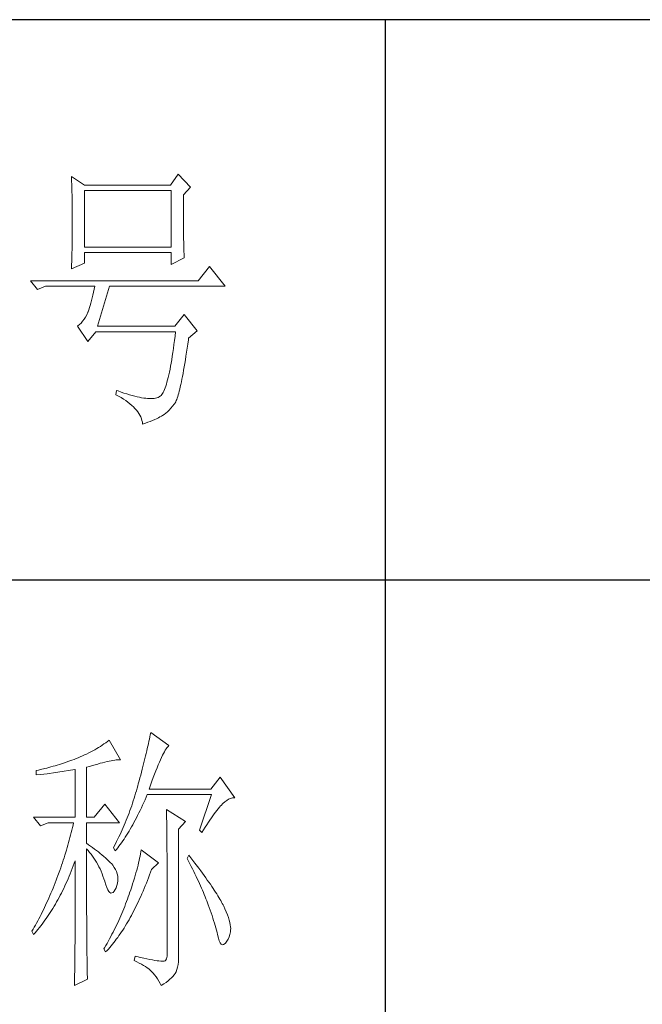
# Model space of a CAD drawing. Units: millimetres. Extents: x 156385 to 497072, y -106368 to 31289.
# Drawn here: x 485125 to 485259, y 29391 to 29603 of the extents above; entities that cross this region are included whole.
import ezdxf

# ---------------------------------------------------------------- set-up
doc = ezdxf.new("R2010")
doc.units = ezdxf.units.MM
doc.header["$LTSCALE"] = 0.25
doc.layers.get('0').update_dxf_attribs({"lineweight": 30})
doc.layers.add('轮廓线', color=7, linetype='Continuous', lineweight=30)

# ---------------------------------------------------------------- blocks, each defined once
blk = doc.blocks.new('A3')
for p, q in [((3750, 49.62), (3400.05, 49.62)), ((3550.01, 49.62), (3550.01, -251.13)), ((3400.05, -50.63), (3750, -50.63))]:
    blk.add_line(p, q)
at = {"layer": '轮廓线', "color": 7, "lineweight": 0}
for p, q in [((3493.79, 21.57), (3493.81, 21.1)), ((3496.12, 20.01), (3493.79, 21.57)), ((3512.91, 21.95), (3511.51, 20.01)), ((3515.09, 19.62), (3512.91, 21.95)), ((3493.81, 21.1), (3493.82, 20.64)), ((3493.82, 20.64), (3493.84, 20.17)), ((3493.84, 20.17), (3493.85, 19.7)), ((3493.85, 19.7), (3493.86, 19.23)), ((3511.51, 20.01), (3496.12, 20.01)), ((3513.84, 18.26), (3515.09, 19.62)), ((3493.86, 19.23), (3493.88, 18.75)), ((3493.88, 18.75), (3493.89, 18.28)), ((3493.89, 18.28), (3493.9, 17.8)), ((3493.9, 17.8), (3493.91, 17.32)), ((3496.12, 8.93), (3496.12, 19.04)), ((3496.12, 19.04), (3511.67, 19.04)), ((3511.67, 19.04), (3511.67, 8.93)), ((3513.84, 18), (3513.84, 18.26)), ((3513.84, 16.57), (3513.84, 18)), ((3493.91, 17.32), (3493.91, 16.83)), ((3493.91, 16.83), (3493.92, 16.34)), ((3493.92, 16.34), (3493.93, 15.35)), ((3513.85, 15.88), (3513.84, 16.57)), ((3513.85, 15.22), (3513.85, 15.88)), ((3493.93, 15.35), (3493.94, 14.36)), ((3493.94, 14.36), (3493.94, 12.37)), ((3513.85, 14.58), (3513.85, 15.22)), ((3513.85, 13.96), (3513.85, 14.58)), ((3493.94, 12.37), (3493.93, 11.36)), ((3513.86, 13.37), (3513.85, 13.96)), ((3513.86, 12.8), (3513.86, 13.37)), ((3513.87, 12.25), (3513.86, 12.8)), ((3493.93, 10.86), (3493.92, 10.37)), ((3493.93, 11.36), (3493.93, 10.86)), ((3513.87, 11.73), (3513.87, 12.25)), ((3513.88, 11.22), (3513.87, 11.73)), ((3513.88, 10.75), (3513.88, 11.22)), ((3513.89, 10.29), (3513.88, 10.75)), ((3493.9, 8.91), (3493.89, 8.43)), ((3493.91, 9.39), (3493.9, 8.91)), ((3493.92, 10.37), (3493.91, 9.88)), ((3493.91, 9.88), (3493.91, 9.39)), ((3511.67, 8.93), (3496.12, 8.93)), ((3513.9, 9.86), (3513.89, 10.29)), ((3513.91, 9.45), (3513.9, 9.86)), ((3513.92, 9.06), (3513.91, 9.45)), ((3513.93, 8.69), (3513.92, 9.06)), ((3493.87, 7.48), (3493.86, 7.01)), ((3493.88, 7.95), (3493.87, 7.48)), ((3493.89, 8.43), (3493.88, 7.95)), ((3496.12, 6.01), (3496.12, 7.96)), ((3496.12, 7.96), (3511.67, 7.96)), ((3511.67, 7.96), (3511.67, 5.82)), ((3513.94, 8.35), (3513.93, 8.69)), ((3513.95, 8.03), (3513.94, 8.35)), ((3513.96, 7.74), (3513.95, 8.03)), ((3513.97, 7.46), (3513.96, 7.74)), ((3513.99, 7.21), (3513.97, 7.46)), ((3514, 6.98), (3513.99, 7.21)), ((3493.79, 5.04), (3496.12, 6.01)), ((3493.81, 5.63), (3493.79, 5.18)), ((3493.84, 6.54), (3493.81, 5.63)), ((3493.86, 7.01), (3493.84, 6.54)), ((3511.67, 5.82), (3514, 6.98)), ((3518.51, 5.43), (3516.48, 2.9)), ((3521.31, 1.93), (3518.51, 5.43)), ((3493.79, 5.18), (3493.79, 5.04)), ((3516.48, 2.9), (3486.48, 2.9)), ((3486.48, 2.9), (3487.72, 1.34)), ((3487.72, 1.34), (3489.12, 1.93)), ((3489.12, 1.93), (3497.98, 1.93)), ((3497.98, 1.93), (3497.86, 1.37)), ((3498.45, -5.27), (3500.63, 1.93)), ((3500.63, 1.93), (3521.31, 1.93)), ((3497.62, 0.31), (3497.5, -0.18)), ((3497.74, 0.83), (3497.62, 0.31)), ((3497.86, 1.37), (3497.74, 0.83)), ((3497.13, -1.53), (3497.01, -1.93)), ((3497.25, -1.1), (3497.13, -1.53)), ((3497.37, -0.65), (3497.25, -1.1)), ((3497.5, -0.18), (3497.37, -0.65)), ((3496.52, -3.2), (3496.29, -3.62)), ((3496.74, -2.74), (3496.52, -3.2)), ((3496.76, -2.67), (3496.74, -2.74)), ((3496.89, -2.31), (3496.76, -2.67)), ((3497.01, -1.93), (3496.89, -2.31)), ((3514, -3.13), (3512.29, -5.27)), ((3516.33, -6.05), (3514, -3.13)), ((3494.96, -5.2), (3494.87, -5.27)), ((3494.87, -5.27), (3496.74, -7.99)), ((3495.25, -4.96), (3494.96, -5.2)), ((3495.53, -4.68), (3495.25, -4.96)), ((3495.79, -4.37), (3495.53, -4.68)), ((3496.05, -4.01), (3495.79, -4.37)), ((3496.29, -3.62), (3496.05, -4.01)), ((3512.29, -5.27), (3498.45, -5.27)), ((3496.74, -7.99), (3498.14, -6.24)), ((3498.14, -6.24), (3512.44, -6.24)), ((3512.35, -7.04), (3512.25, -7.81)), ((3512.44, -6.24), (3512.35, -7.04)), ((3514.78, -7.41), (3516.33, -6.05)), ((3512.16, -8.55), (3512.06, -9.27)), ((3512.25, -7.81), (3512.16, -8.55)), ((3514.52, -9.19), (3514.63, -8.44)), ((3514.63, -8.44), (3514.74, -7.67)), ((3514.74, -7.67), (3514.78, -7.41)), ((3511.96, -9.96), (3511.86, -10.61)), ((3512.06, -9.27), (3511.96, -9.96)), ((3514.3, -10.61), (3514.41, -9.92)), ((3514.41, -9.92), (3514.52, -9.19)), ((3511.66, -11.85), (3511.55, -12.42)), ((3511.76, -11.25), (3511.66, -11.85)), ((3511.86, -10.61), (3511.76, -11.25)), ((3513.99, -12.54), (3514.09, -11.93)), ((3514.09, -11.93), (3514.2, -11.28)), ((3514.2, -11.28), (3514.3, -10.61)), ((3511.23, -13.97), (3511.12, -14.44)), ((3511.34, -13.48), (3511.23, -13.97)), ((3511.45, -12.97), (3511.34, -13.48)), ((3511.55, -12.42), (3511.45, -12.97)), ((3513.69, -14.23), (3513.79, -13.69)), ((3513.79, -13.69), (3513.89, -13.13)), ((3513.89, -13.13), (3513.99, -12.54)), ((3510.79, -15.65), (3510.67, -15.99)), ((3510.9, -15.27), (3510.79, -15.65)), ((3511.01, -14.87), (3510.9, -15.27)), ((3511.12, -14.44), (3511.01, -14.87)), ((3513.29, -16.11), (3513.39, -15.68)), ((3513.39, -15.68), (3513.49, -15.22)), ((3513.49, -15.22), (3513.59, -14.74)), ((3513.59, -14.74), (3513.69, -14.23)), ((3501.87, -16.74), (3501.72, -17.52)), ((3501.72, -17.52), (3502.2, -17.78)), ((3502.13, -16.83), (3501.87, -16.74)), ((3502.67, -17.03), (3502.13, -16.83)), ((3503.2, -17.21), (3502.67, -17.03)), ((3503.7, -17.37), (3503.2, -17.21)), ((3504.19, -17.52), (3503.7, -17.37)), ((3504.66, -17.66), (3504.19, -17.52)), ((3509.96, -17.49), (3509.84, -17.64)), ((3510.08, -17.31), (3509.96, -17.49)), ((3510.2, -17.1), (3510.08, -17.31)), ((3510.32, -16.87), (3510.2, -17.1)), ((3510.44, -16.61), (3510.32, -16.87)), ((3510.56, -16.31), (3510.44, -16.61)), ((3510.67, -15.99), (3510.56, -16.31)), ((3512.82, -17.85), (3512.91, -17.56)), ((3512.91, -17.56), (3513.01, -17.24)), ((3513.01, -17.24), (3513.1, -16.88)), ((3513.1, -16.88), (3513.19, -16.51)), ((3513.19, -16.51), (3513.29, -16.11)), ((3502.2, -17.78), (3502.67, -18.04)), ((3502.67, -18.04), (3503.1, -18.31)), ((3503.1, -18.31), (3503.51, -18.58)), ((3503.51, -18.58), (3503.9, -18.86)), ((3503.9, -18.86), (3504.26, -19.14)), ((3504.26, -19.14), (3504.59, -19.42)), ((3505.12, -17.78), (3504.66, -17.66)), ((3505.55, -17.89), (3505.12, -17.78)), ((3505.96, -17.98), (3505.55, -17.89)), ((3506.36, -18.05), (3505.96, -17.98)), ((3506.74, -18.11), (3506.36, -18.05)), ((3507.09, -18.16), (3506.74, -18.11)), ((3507.44, -18.19), (3507.09, -18.16)), ((3507.76, -18.21), (3507.44, -18.19)), ((3508.06, -18.21), (3507.76, -18.21)), ((3508.35, -18.2), (3508.06, -18.21)), ((3508.61, -18.17), (3508.35, -18.2)), ((3508.86, -18.12), (3508.61, -18.17)), ((3509.09, -18.06), (3508.86, -18.12)), ((3509.3, -17.99), (3509.09, -18.06)), ((3509.49, -17.9), (3509.3, -17.99)), ((3509.58, -17.85), (3509.49, -17.9)), ((3509.71, -17.76), (3509.58, -17.85)), ((3509.84, -17.64), (3509.71, -17.76)), ((3511.91, -19.59), (3512.2, -19.19)), ((3512.2, -19.19), (3512.29, -19.07)), ((3512.29, -19.07), (3512.37, -18.94)), ((3512.37, -18.94), (3512.46, -18.77)), ((3512.46, -18.77), (3512.55, -18.58)), ((3512.55, -18.58), (3512.64, -18.37)), ((3512.64, -18.37), (3512.73, -18.12)), ((3512.73, -18.12), (3512.82, -17.85)), ((3504.59, -19.42), (3504.9, -19.71)), ((3504.9, -19.71), (3505.17, -20)), ((3505.17, -20), (3505.43, -20.29)), ((3505.43, -20.29), (3505.66, -20.59)), ((3505.66, -20.59), (3505.86, -20.89)), ((3505.86, -20.89), (3506.04, -21.19)), ((3510.11, -21.21), (3510.41, -21.03)), ((3510.41, -21.03), (3510.71, -20.82)), ((3510.71, -20.82), (3511.01, -20.56)), ((3511.01, -20.56), (3511.31, -20.28)), ((3511.31, -20.28), (3511.6, -19.95)), ((3511.6, -19.95), (3511.91, -19.59)), ((3506.04, -21.19), (3506.19, -21.5)), ((3506.19, -21.5), (3506.32, -21.81)), ((3506.32, -21.81), (3506.41, -22.13)), ((3506.41, -22.13), (3506.49, -22.45)), ((3506.49, -22.45), (3506.54, -22.77)), ((3506.54, -22.77), (3507.03, -22.61)), ((3507.03, -22.61), (3507.49, -22.45)), ((3507.49, -22.45), (3507.92, -22.29)), ((3507.92, -22.29), (3508.32, -22.14)), ((3508.32, -22.14), (3508.7, -21.98)), ((3508.7, -21.98), (3509.05, -21.82)), ((3509.05, -21.82), (3509.37, -21.66)), ((3509.37, -21.66), (3509.65, -21.5)), ((3509.65, -21.5), (3509.91, -21.34)), ((3509.91, -21.34), (3510.11, -21.21)), ((3507.76, -79.17), (3507.67, -79.57)), ((3507.84, -78.77), (3507.76, -79.17)), ((3507.92, -78.38), (3507.84, -78.77)), ((3508, -78), (3507.92, -78.38)), ((3511.26, -80.33), (3508, -78)), ((3497.96, -81.08), (3497.61, -81.27)), ((3498.31, -80.88), (3497.96, -81.08)), ((3498.64, -80.67), (3498.31, -80.88)), ((3498.98, -80.47), (3498.64, -80.67)), ((3499.3, -80.25), (3498.98, -80.47)), ((3499.62, -80.04), (3499.3, -80.25)), ((3499.93, -79.82), (3499.62, -80.04)), ((3500.24, -79.59), (3499.93, -79.82)), ((3500.54, -79.36), (3500.24, -79.59)), ((3502.56, -82.86), (3500.54, -79.36)), ((3507.38, -80.84), (3507.28, -81.28)), ((3507.48, -80.41), (3507.38, -80.84)), ((3507.58, -79.99), (3507.48, -80.41)), ((3507.67, -79.57), (3507.58, -79.99)), ((3510.6, -81.16), (3510.75, -80.92)), ((3510.75, -80.92), (3510.9, -80.72)), ((3510.9, -80.72), (3511.03, -80.55)), ((3511.03, -80.55), (3511.16, -80.42)), ((3511.16, -80.42), (3511.26, -80.33)), ((3494.25, -82.81), (3493.88, -82.95)), ((3494.63, -82.67), (3494.25, -82.81)), ((3494.97, -82.53), (3494.63, -82.67)), ((3495.36, -82.36), (3494.97, -82.53)), ((3495.75, -82.19), (3495.36, -82.36)), ((3496.14, -82.01), (3495.75, -82.19)), ((3496.51, -81.84), (3496.14, -82.01)), ((3496.88, -81.65), (3496.51, -81.84)), ((3497.25, -81.47), (3496.88, -81.65)), ((3497.61, -81.27), (3497.25, -81.47)), ((3506.95, -82.65), (3506.83, -83.12)), ((3507.06, -82.18), (3506.95, -82.65)), ((3507.17, -81.73), (3507.06, -82.18)), ((3507.28, -81.28), (3507.17, -81.73)), ((3509.74, -82.86), (3509.93, -82.45)), ((3509.93, -82.45), (3510.11, -82.07)), ((3510.11, -82.07), (3510.28, -81.73)), ((3510.28, -81.73), (3510.45, -81.43)), ((3510.45, -81.43), (3510.6, -81.16)), ((3489, -84.45), (3488.24, -84.63)), ((3489.37, -84.35), (3489, -84.45)), ((3489.75, -84.25), (3489.37, -84.35)), ((3490.12, -84.15), (3489.75, -84.25)), ((3490.5, -84.04), (3490.12, -84.15)), ((3490.87, -83.93), (3490.5, -84.04)), ((3491.25, -83.82), (3490.87, -83.93)), ((3491.63, -83.71), (3491.25, -83.82)), ((3492, -83.59), (3491.63, -83.71)), ((3492.37, -83.47), (3492, -83.59)), ((3492.75, -83.34), (3492.37, -83.47)), ((3493.12, -83.21), (3492.75, -83.34)), ((3493.5, -83.08), (3493.12, -83.21)), ((3493.88, -82.95), (3493.5, -83.08)), ((3494.39, -84.62), (3494.47, -84.61)), ((3494.47, -84.61), (3494.47, -93.16)), ((3496.49, -84.22), (3497.03, -84.06)), ((3496.49, -93.16), (3496.49, -84.22)), ((3497.03, -84.06), (3497.54, -83.9)), ((3497.54, -83.9), (3498.03, -83.76)), ((3498.03, -83.76), (3498.5, -83.63)), ((3498.5, -83.63), (3498.95, -83.5)), ((3498.95, -83.5), (3499.38, -83.39)), ((3499.38, -83.39), (3499.8, -83.29)), ((3499.8, -83.29), (3500.18, -83.2)), ((3500.18, -83.2), (3500.55, -83.12)), ((3500.55, -83.12), (3500.9, -83.05)), ((3500.9, -83.05), (3501.23, -82.99)), ((3501.23, -82.99), (3501.54, -82.95)), ((3501.54, -82.95), (3501.82, -82.91)), ((3501.82, -82.91), (3502.09, -82.88)), ((3502.09, -82.88), (3502.33, -82.86)), ((3502.33, -82.86), (3502.56, -82.86)), ((3506.46, -84.58), (3506.33, -85.09)), ((3506.59, -84.08), (3506.46, -84.58)), ((3506.71, -83.6), (3506.59, -84.08)), ((3506.83, -83.12), (3506.71, -83.6)), ((3508.9, -84.84), (3509.12, -84.3)), ((3509.12, -84.3), (3509.34, -83.78)), ((3509.34, -83.78), (3509.54, -83.3)), ((3509.54, -83.3), (3509.74, -82.86)), ((3487.49, -84.8), (3487.48, -84.81)), ((3487.48, -84.81), (3487.48, -85.58)), ((3487.48, -85.58), (3488.26, -85.5)), ((3487.87, -84.72), (3487.49, -84.8)), ((3488.24, -84.63), (3487.87, -84.72)), ((3488.26, -85.5), (3489.43, -85.36)), ((3489.43, -85.36), (3489.82, -85.31)), ((3489.82, -85.31), (3490.59, -85.2)), ((3490.59, -85.2), (3490.97, -85.15)), ((3490.97, -85.15), (3491.36, -85.1)), ((3491.36, -85.1), (3491.74, -85.04)), ((3491.74, -85.04), (3492.12, -84.99)), ((3492.12, -84.99), (3492.5, -84.93)), ((3492.5, -84.93), (3493.26, -84.81)), ((3493.26, -84.81), (3493.64, -84.75)), ((3493.64, -84.75), (3494.02, -84.69)), ((3494.02, -84.69), (3494.39, -84.62)), ((3506.05, -86.12), (3505.91, -86.65)), ((3506.19, -85.6), (3506.05, -86.12)), ((3506.33, -85.09), (3506.19, -85.6)), ((3508.2, -86.7), (3508.44, -86.05)), ((3508.44, -86.05), (3508.68, -85.43)), ((3508.68, -85.43), (3508.9, -84.84)), ((3520.44, -85.97), (3518.73, -88.11)), ((3523.08, -89.66), (3520.44, -85.97)), ((3505.54, -87.98), (3505.42, -88.43)), ((3505.67, -87.53), (3505.54, -87.98)), ((3505.76, -87.19), (3505.67, -87.53)), ((3505.91, -86.65), (3505.76, -87.19)), ((3507.69, -88.11), (3507.95, -87.39)), ((3518.73, -88.11), (3507.69, -88.11)), ((3507.95, -87.39), (3508.2, -86.7)), ((3505.01, -89.77), (3504.87, -90.22)), ((3505.15, -89.33), (3505.01, -89.77)), ((3505.29, -88.88), (3505.15, -89.33)), ((3505.42, -88.43), (3505.29, -88.88)), ((3506.97, -90.03), (3507.18, -89.54)), ((3507.18, -89.54), (3507.38, -89.08)), ((3507.38, -89.08), (3518.88, -89.08)), ((3518.88, -89.08), (3516.7, -95.5)), ((3521.95, -89.95), (3522.29, -89.81)), ((3522.29, -89.81), (3522.63, -89.71)), ((3522.63, -89.71), (3522.96, -89.67)), ((3522.96, -89.67), (3523.08, -89.66)), ((3499.76, -90.83), (3497.89, -93.16)), ((3502.4, -94.14), (3499.76, -90.83)), ((3504.42, -91.54), (3504.27, -91.98)), ((3504.58, -91.1), (3504.42, -91.54)), ((3504.73, -90.66), (3504.58, -91.1)), ((3504.87, -90.22), (3504.73, -90.66)), ((3506.09, -91.93), (3506.31, -91.47)), ((3506.31, -91.47), (3506.53, -91)), ((3506.53, -91), (3506.75, -90.52)), ((3506.75, -90.52), (3506.97, -90.03)), ((3519.83, -91.94), (3520.06, -91.65)), ((3520.06, -91.65), (3520.29, -91.38)), ((3520.29, -91.38), (3520.5, -91.13)), ((3520.5, -91.13), (3520.59, -91.03)), ((3520.59, -91.03), (3520.93, -90.68)), ((3520.93, -90.68), (3521.27, -90.39)), ((3521.27, -90.39), (3521.61, -90.14)), ((3521.61, -90.14), (3521.95, -89.95)), ((3487.01, -93.16), (3488.25, -94.72)), ((3487.01, -93.16), (3494.47, -93.16)), ((3496.49, -93.16), (3497.89, -93.16)), ((3503.78, -93.28), (3503.6, -93.71)), ((3503.94, -92.85), (3503.78, -93.28)), ((3504.11, -92.42), (3503.94, -92.85)), ((3504.27, -91.98), (3504.11, -92.42)), ((3505.22, -93.68), (3505.43, -93.26)), ((3505.43, -93.26), (3505.65, -92.82)), ((3505.65, -92.82), (3505.87, -92.38)), ((3505.87, -92.38), (3506.09, -91.93)), ((3510.8, -91.8), (3510.8, -91.98)), ((3514.22, -93.94), (3510.8, -91.8)), ((3510.8, -91.98), (3510.81, -92.16)), ((3510.81, -92.16), (3510.81, -92.36)), ((3510.81, -92.36), (3510.82, -92.57)), ((3510.82, -92.57), (3510.82, -92.79)), ((3510.82, -92.79), (3510.83, -93.03)), ((3510.83, -93.03), (3510.84, -93.27)), ((3510.84, -93.27), (3510.84, -93.53)), ((3518.59, -93.67), (3518.85, -93.28)), ((3518.85, -93.28), (3519.11, -92.92)), ((3519.11, -92.92), (3519.36, -92.57)), ((3519.36, -92.57), (3519.6, -92.25)), ((3519.6, -92.25), (3519.83, -91.94)), ((3488.25, -94.72), (3489.65, -94.14)), ((3489.65, -94.14), (3494.16, -94.14)), ((3493.96, -95.02), (3493.86, -95.47)), ((3494.07, -94.58), (3493.96, -95.02)), ((3494.16, -94.14), (3494.07, -94.58)), ((3496.49, -97.83), (3496.49, -94.14)), ((3496.49, -94.14), (3502.4, -94.14)), ((3503.06, -94.99), (3502.88, -95.41)), ((3503.25, -94.56), (3503.06, -94.99)), ((3503.43, -94.14), (3503.25, -94.56)), ((3503.6, -93.71), (3503.43, -94.14)), ((3504.33, -95.28), (3504.55, -94.9)), ((3504.55, -94.9), (3504.77, -94.5)), ((3504.77, -94.5), (3504.99, -94.09)), ((3504.99, -94.09), (3505.22, -93.68)), ((3510.84, -93.53), (3510.85, -93.8)), ((3510.85, -93.8), (3510.85, -94.08)), ((3510.85, -94.08), (3510.85, -94.38)), ((3510.85, -94.38), (3510.86, -94.68)), ((3510.86, -94.68), (3510.86, -95)), ((3510.86, -95), (3510.87, -95.33)), ((3512.97, -95.3), (3514.22, -93.94)), ((3517.47, -95.4), (3517.76, -94.94)), ((3517.76, -94.94), (3518.04, -94.5)), ((3518.04, -94.5), (3518.32, -94.07)), ((3518.32, -94.07), (3518.59, -93.67)), ((3493.53, -96.81), (3493.41, -97.25)), ((3493.64, -96.36), (3493.53, -96.81)), ((3493.75, -95.91), (3493.64, -96.36)), ((3493.86, -95.47), (3493.75, -95.91)), ((3502.3, -96.67), (3501.89, -97.5)), ((3502.49, -96.25), (3502.3, -96.67)), ((3502.69, -95.83), (3502.49, -96.25)), ((3502.88, -95.41), (3502.69, -95.83)), ((3503.21, -97.07), (3503.43, -96.73)), ((3503.43, -96.73), (3503.66, -96.39)), ((3503.66, -96.39), (3503.88, -96.03)), ((3503.88, -96.03), (3504.11, -95.66)), ((3504.11, -95.66), (3504.33, -95.28)), ((3510.87, -95.33), (3510.87, -95.66)), ((3510.87, -95.66), (3510.88, -96.02)), ((3510.88, -96.02), (3510.88, -96.38)), ((3510.88, -96.38), (3510.88, -96.76)), ((3510.88, -96.76), (3510.89, -97.15)), ((3512.97, -118.44), (3512.97, -95.3)), ((3516.7, -95.5), (3517.17, -95.89)), ((3517.17, -95.89), (3517.47, -95.4)), ((3493.03, -98.6), (3492.9, -99.05)), ((3493.16, -98.15), (3493.03, -98.6)), ((3493.28, -97.7), (3493.16, -98.15)), ((3493.41, -97.25), (3493.28, -97.7)), ((3496.87, -98.08), (3496.49, -97.83)), ((3497.23, -98.34), (3496.87, -98.08)), ((3497.59, -98.59), (3497.23, -98.34)), ((3497.94, -98.85), (3497.59, -98.59)), ((3501.46, -98.32), (3501.31, -98.61)), ((3501.31, -98.61), (3501.62, -99.19)), ((3501.68, -97.91), (3501.46, -98.32)), ((3501.89, -97.5), (3501.68, -97.91)), ((3501.85, -98.92), (3502.08, -98.63)), ((3502.08, -98.63), (3502.3, -98.34)), ((3502.3, -98.34), (3502.53, -98.04)), ((3502.53, -98.04), (3502.76, -97.73)), ((3502.76, -97.73), (3502.99, -97.41)), ((3502.99, -97.41), (3503.21, -97.07)), ((3510.89, -97.15), (3510.89, -97.54)), ((3510.89, -97.54), (3510.9, -97.96)), ((3510.9, -97.96), (3510.9, -98.38)), ((3510.9, -98.38), (3510.9, -98.81)), ((3492.48, -100.4), (3492.33, -100.86)), ((3492.62, -99.95), (3492.48, -100.4)), ((3492.9, -99.05), (3492.62, -99.95)), ((3496.49, -101.85), (3496.49, -98.8)), ((3496.49, -98.8), (3496.78, -99.12)), ((3496.78, -99.12), (3497.05, -99.45)), ((3497.05, -99.45), (3497.32, -99.78)), ((3497.32, -99.78), (3497.57, -100.13)), ((3497.57, -100.13), (3497.82, -100.49)), ((3498.28, -99.11), (3497.94, -98.85)), ((3498.62, -99.37), (3498.28, -99.11)), ((3498.94, -99.63), (3498.62, -99.37)), ((3499.26, -99.9), (3498.94, -99.63)), ((3499.57, -100.16), (3499.26, -99.9)), ((3499.87, -100.43), (3499.57, -100.16)), ((3500.17, -100.7), (3499.87, -100.43)), ((3501.62, -99.19), (3501.85, -98.92)), ((3506.09, -100.12), (3506.01, -100.51)), ((3506.17, -99.73), (3506.09, -100.12)), ((3506.23, -99.36), (3506.17, -99.73)), ((3506.29, -99), (3506.23, -99.36)), ((3509.4, -101.33), (3506.29, -99)), ((3510.9, -98.81), (3510.9, -99.26)), ((3510.9, -99.26), (3510.91, -99.72)), ((3510.91, -99.72), (3510.91, -100.19)), ((3510.91, -100.19), (3510.91, -100.67)), ((3514.84, -99.97), (3514.53, -100.55)), ((3515.19, -100.42), (3514.84, -99.97)), ((3515.56, -100.91), (3515.19, -100.42)), ((3491.87, -102.22), (3491.71, -102.68)), ((3492.03, -101.77), (3491.87, -102.22)), ((3492.18, -101.31), (3492.03, -101.77)), ((3492.33, -100.86), (3492.18, -101.31)), ((3493.94, -102.35), (3494.12, -101.88)), ((3494.12, -101.88), (3494.3, -101.41)), ((3494.3, -101.41), (3494.47, -100.94)), ((3494.47, -100.94), (3494.47, -102.35)), ((3496.5, -102.53), (3496.49, -101.85)), ((3497.82, -100.49), (3498.06, -100.85)), ((3498.06, -100.85), (3498.28, -101.23)), ((3498.28, -101.23), (3498.5, -101.62)), ((3498.5, -101.62), (3498.71, -102.02)), ((3498.71, -102.02), (3498.91, -102.42)), ((3500.45, -100.97), (3500.17, -100.7)), ((3500.73, -101.25), (3500.45, -100.97)), ((3501, -101.53), (3500.73, -101.25)), ((3501.19, -101.75), (3501, -101.53)), ((3501.46, -102.13), (3501.19, -101.75)), ((3501.68, -102.51), (3501.46, -102.13)), ((3505.6, -102.21), (3505.48, -102.66)), ((3505.72, -101.77), (3505.6, -102.21)), ((3505.82, -101.34), (3505.72, -101.77)), ((3505.92, -100.92), (3505.82, -101.34)), ((3506.01, -100.51), (3505.92, -100.92)), ((3508.15, -102.5), (3509.4, -101.33)), ((3510.91, -100.67), (3510.92, -101.17)), ((3510.92, -101.17), (3510.92, -101.67)), ((3510.92, -101.67), (3510.92, -102.19)), ((3510.92, -102.19), (3510.93, -102.72)), ((3514.53, -100.55), (3514.78, -101.03)), ((3514.78, -101.03), (3515.02, -101.5)), ((3515.02, -101.5), (3515.25, -101.97)), ((3515.25, -101.97), (3515.48, -102.42)), ((3515.92, -101.38), (3515.56, -100.91)), ((3516.61, -102.3), (3515.92, -101.38)), ((3491.37, -103.59), (3491.2, -104.05)), ((3491.71, -102.68), (3491.37, -103.59)), ((3493.19, -104.16), (3493.38, -103.72)), ((3493.38, -103.72), (3493.57, -103.27)), ((3493.57, -103.27), (3493.76, -102.81)), ((3493.76, -102.81), (3493.94, -102.35)), ((3494.47, -102.35), (3494.47, -103.04)), ((3494.47, -103.04), (3494.47, -105.7)), ((3496.5, -103.87), (3496.5, -102.53)), ((3496.5, -104.52), (3496.5, -103.87)), ((3498.91, -102.42), (3499.1, -102.84)), ((3499.1, -102.84), (3499.27, -103.27)), ((3499.27, -103.27), (3499.44, -103.71)), ((3499.44, -103.71), (3499.6, -104.16)), ((3501.86, -102.89), (3501.68, -102.51)), ((3501.99, -103.29), (3501.86, -102.89)), ((3502.07, -103.69), (3501.99, -103.29)), ((3502.11, -104.1), (3502.07, -103.69)), ((3505.21, -103.6), (3505.06, -104.09)), ((3505.35, -103.13), (3505.21, -103.6)), ((3505.48, -102.66), (3505.35, -103.13)), ((3507.4, -104.49), (3507.6, -103.99)), ((3507.6, -103.99), (3507.79, -103.48)), ((3507.79, -103.48), (3507.98, -102.97)), ((3507.98, -102.97), (3508.15, -102.5)), ((3510.93, -102.72), (3510.93, -103.26)), ((3510.93, -103.26), (3510.93, -103.82)), ((3510.93, -103.82), (3510.93, -104.38)), ((3515.48, -102.42), (3515.7, -102.88)), ((3515.7, -102.88), (3515.92, -103.32)), ((3515.92, -103.32), (3516.13, -103.76)), ((3516.13, -103.76), (3516.33, -104.19)), ((3516.94, -102.74), (3516.61, -102.3)), ((3517.25, -103.17), (3516.94, -102.74)), ((3517.56, -103.59), (3517.25, -103.17)), ((3517.85, -104), (3517.56, -103.59)), ((3518.13, -104.4), (3517.85, -104)), ((3490.68, -105.38), (3490.5, -105.85)), ((3490.87, -104.92), (3490.68, -105.38)), ((3491.05, -104.44), (3490.87, -104.92)), ((3491.2, -104.05), (3491.05, -104.44)), ((3492.4, -105.89), (3492.6, -105.47)), ((3492.6, -105.47), (3492.8, -105.04)), ((3492.8, -105.04), (3493, -104.6)), ((3493, -104.6), (3493.19, -104.16)), ((3494.47, -105.7), (3494.47, -106.34)), ((3496.5, -105.79), (3496.5, -104.52)), ((3499.6, -104.16), (3499.75, -104.62)), ((3499.75, -104.62), (3499.76, -104.64)), ((3499.76, -104.64), (3499.93, -105.24)), ((3499.93, -105.24), (3500.11, -105.74)), ((3500.11, -105.74), (3500.29, -106.14)), ((3501.78, -105.8), (3501.93, -105.37)), ((3501.93, -105.37), (3502.04, -104.94)), ((3502.04, -104.94), (3502.09, -104.52)), ((3502.09, -104.52), (3502.11, -104.1)), ((3504.58, -105.62), (3504.4, -106.15)), ((3504.74, -105.1), (3504.58, -105.62)), ((3504.91, -104.59), (3504.74, -105.1)), ((3505.06, -104.09), (3504.91, -104.59)), ((3506.81, -105.94), (3507.01, -105.46)), ((3507.01, -105.46), (3507.21, -104.98)), ((3507.21, -104.98), (3507.4, -104.49)), ((3510.93, -104.38), (3510.93, -104.96)), ((3510.93, -104.96), (3510.94, -105.55)), ((3510.94, -105.55), (3510.94, -106.15)), ((3516.33, -104.19), (3516.53, -104.61)), ((3516.53, -104.61), (3516.72, -105.03)), ((3516.72, -105.03), (3516.91, -105.44)), ((3516.91, -105.44), (3517.09, -105.84)), ((3518.41, -104.79), (3518.13, -104.4)), ((3518.67, -105.17), (3518.41, -104.79)), ((3518.92, -105.54), (3518.67, -105.17)), ((3519.16, -105.89), (3518.92, -105.54)), ((3489.93, -107.2), (3489.74, -107.64)), ((3490.12, -106.75), (3489.93, -107.2)), ((3490.31, -106.3), (3490.12, -106.75)), ((3490.5, -105.85), (3490.31, -106.3)), ((3491.57, -107.54), (3491.78, -107.13)), ((3491.78, -107.13), (3491.99, -106.73)), ((3491.99, -106.73), (3492.2, -106.31)), ((3492.2, -106.31), (3492.4, -105.89)), ((3494.47, -106.97), (3494.46, -107.59)), ((3494.47, -106.34), (3494.47, -106.97)), ((3496.5, -106.41), (3496.5, -105.79)), ((3496.5, -107.02), (3496.5, -106.41)), ((3496.51, -107.63), (3496.5, -107.02)), ((3500.29, -106.14), (3500.48, -106.44)), ((3500.48, -106.44), (3500.66, -106.63)), ((3500.66, -106.63), (3500.85, -106.73)), ((3500.85, -106.73), (3501.04, -106.72)), ((3501.04, -106.72), (3501.24, -106.61)), ((3501.24, -106.61), (3501.43, -106.41)), ((3501.43, -106.41), (3501.63, -106.1)), ((3501.63, -106.1), (3501.78, -105.8)), ((3503.96, -107.4), (3503.81, -107.83)), ((3504.11, -106.97), (3503.96, -107.4)), ((3504.21, -106.7), (3504.11, -106.97)), ((3504.4, -106.15), (3504.21, -106.7)), ((3506.01, -107.78), (3506.21, -107.34)), ((3506.21, -107.34), (3506.41, -106.88)), ((3506.41, -106.88), (3506.61, -106.41)), ((3506.61, -106.41), (3506.81, -105.94)), ((3510.94, -106.15), (3510.94, -106.76)), ((3510.94, -106.76), (3510.94, -107.39)), ((3510.94, -107.39), (3510.94, -108.03)), ((3517.09, -105.84), (3517.26, -106.24)), ((3517.26, -106.24), (3517.42, -106.63)), ((3517.42, -106.63), (3517.58, -107.01)), ((3517.58, -107.01), (3517.74, -107.39)), ((3517.74, -107.39), (3517.88, -107.76)), ((3519.38, -106.23), (3519.16, -105.89)), ((3519.6, -106.57), (3519.38, -106.23)), ((3519.81, -106.9), (3519.6, -106.57)), ((3520, -107.21), (3519.81, -106.9)), ((3520.19, -107.51), (3520, -107.21)), ((3520.36, -107.81), (3520.19, -107.51)), ((3489.16, -108.92), (3488.96, -109.34)), ((3489.35, -108.5), (3489.16, -108.92)), ((3489.55, -108.07), (3489.35, -108.5)), ((3489.74, -107.64), (3489.55, -108.07)), ((3490.46, -109.47), (3490.69, -109.1)), ((3490.69, -109.1), (3490.91, -108.71)), ((3490.91, -108.71), (3491.13, -108.33)), ((3491.13, -108.33), (3491.35, -107.93)), ((3491.35, -107.93), (3491.57, -107.54)), ((3494.46, -107.59), (3494.46, -108.2)), ((3494.46, -108.2), (3494.46, -108.8)), ((3494.46, -108.8), (3494.46, -109.39)), ((3496.51, -108.22), (3496.51, -107.63)), ((3496.51, -108.8), (3496.51, -108.22)), ((3496.51, -109.36), (3496.51, -108.8)), ((3503.33, -109.12), (3503.16, -109.54)), ((3503.49, -108.69), (3503.33, -109.12)), ((3503.65, -108.26), (3503.49, -108.69)), ((3503.81, -107.83), (3503.65, -108.26)), ((3505.17, -109.52), (3505.38, -109.09)), ((3505.38, -109.09), (3505.59, -108.67)), ((3505.59, -108.67), (3505.8, -108.23)), ((3505.8, -108.23), (3506.01, -107.78)), ((3510.94, -108.03), (3510.95, -108.67)), ((3510.95, -108.67), (3510.95, -110.01)), ((3517.88, -107.76), (3518.02, -108.12)), ((3518.02, -108.12), (3518.1, -108.33)), ((3518.1, -108.33), (3518.29, -108.83)), ((3518.29, -108.83), (3518.47, -109.33)), ((3520.52, -108.09), (3520.36, -107.81)), ((3520.67, -108.36), (3520.52, -108.09)), ((3520.81, -108.62), (3520.67, -108.36)), ((3520.94, -108.87), (3520.81, -108.62)), ((3521.06, -109.11), (3520.94, -108.87)), ((3521.26, -109.54), (3521.06, -109.11)), ((3488.16, -110.95), (3487.96, -111.34)), ((3488.36, -110.55), (3488.16, -110.95)), ((3488.56, -110.16), (3488.36, -110.55)), ((3488.76, -109.75), (3488.56, -110.16)), ((3488.96, -109.34), (3488.76, -109.75)), ((3489.29, -111.27), (3489.53, -110.92)), ((3489.53, -110.92), (3489.77, -110.57)), ((3489.77, -110.57), (3490, -110.21)), ((3490, -110.21), (3490.23, -109.84)), ((3490.23, -109.84), (3490.46, -109.47)), ((3494.46, -109.97), (3494.45, -110.53)), ((3494.45, -110.53), (3494.45, -111.1)), ((3494.46, -109.39), (3494.46, -109.97)), ((3496.51, -109.93), (3496.51, -109.36)), ((3496.51, -110.48), (3496.51, -109.93)), ((3496.52, -111.01), (3496.51, -110.48)), ((3496.52, -111.54), (3496.52, -111.01)), ((3502.63, -110.81), (3502.45, -111.23)), ((3502.81, -110.39), (3502.63, -110.81)), ((3502.99, -109.96), (3502.81, -110.39)), ((3503.16, -109.54), (3502.99, -109.96)), ((3504.32, -111.13), (3504.53, -110.74)), ((3504.53, -110.74), (3504.75, -110.34)), ((3504.75, -110.34), (3504.96, -109.93)), ((3504.96, -109.93), (3505.17, -109.52)), ((3510.95, -110.01), (3510.95, -110.69)), ((3510.95, -110.69), (3510.95, -112.81)), ((3518.47, -109.33), (3518.65, -109.81)), ((3518.65, -109.81), (3518.81, -110.29)), ((3518.81, -110.29), (3518.97, -110.76)), ((3518.97, -110.76), (3519.12, -111.21)), ((3521.51, -110.1), (3521.26, -109.54)), ((3521.72, -110.62), (3521.51, -110.1)), ((3521.9, -111.11), (3521.72, -110.62)), ((3487.34, -112.47), (3487.13, -112.84)), ((3487.55, -112.1), (3487.34, -112.47)), ((3487.75, -111.72), (3487.55, -112.1)), ((3487.96, -111.34), (3487.75, -111.72)), ((3488.05, -112.93), (3488.3, -112.61)), ((3488.3, -112.61), (3488.55, -112.28)), ((3488.55, -112.28), (3488.8, -111.95)), ((3488.8, -111.95), (3489.05, -111.61)), ((3489.05, -111.61), (3489.29, -111.27)), ((3494.45, -112.18), (3494.44, -112.71)), ((3494.44, -112.71), (3494.44, -113.23)), ((3494.45, -111.1), (3494.45, -111.64)), ((3494.45, -111.64), (3494.45, -112.18)), ((3496.52, -112.06), (3496.52, -111.54)), ((3496.53, -112.57), (3496.52, -112.06)), ((3496.53, -113.07), (3496.53, -112.57)), ((3501.87, -112.48), (3501.67, -112.89)), ((3502.07, -112.06), (3501.87, -112.48)), ((3502.26, -111.64), (3502.07, -112.06)), ((3502.45, -111.23), (3502.26, -111.64)), ((3503.21, -112.99), (3503.43, -112.64)), ((3503.43, -112.64), (3503.66, -112.27)), ((3503.66, -112.27), (3503.88, -111.9)), ((3503.88, -111.9), (3504.1, -111.52)), ((3504.1, -111.52), (3504.32, -111.13)), ((3510.95, -112.81), (3510.95, -113.55)), ((3519.12, -111.21), (3519.26, -111.66)), ((3519.26, -111.66), (3519.4, -112.1)), ((3519.4, -112.1), (3519.53, -112.53)), ((3519.53, -112.53), (3519.65, -112.95)), ((3522.05, -111.58), (3521.9, -111.11)), ((3522.17, -112.01), (3522.05, -111.58)), ((3522.25, -112.4), (3522.17, -112.01)), ((3522.3, -112.76), (3522.25, -112.4)), ((3522.32, -113.09), (3522.3, -112.76)), ((3486.71, -113.56), (3486.7, -113.58)), ((3486.7, -113.58), (3487.01, -114.16)), ((3486.92, -113.2), (3486.71, -113.56)), ((3487.13, -112.84), (3486.92, -113.2)), ((3487.01, -114.16), (3487.27, -113.87)), ((3487.27, -113.87), (3487.54, -113.56)), ((3487.54, -113.56), (3487.79, -113.25)), ((3487.79, -113.25), (3488.05, -112.93)), ((3494.44, -114.24), (3494.43, -114.73)), ((3494.44, -113.23), (3494.44, -113.74)), ((3494.44, -113.74), (3494.44, -114.24)), ((3496.53, -113.55), (3496.53, -113.07)), ((3496.54, -114.03), (3496.53, -113.55)), ((3496.54, -114.5), (3496.54, -114.03)), ((3496.54, -114.95), (3496.54, -114.5)), ((3500.83, -114.53), (3500.61, -114.94)), ((3501.05, -114.12), (3500.83, -114.53)), ((3501.26, -113.71), (3501.05, -114.12)), ((3501.47, -113.3), (3501.26, -113.71)), ((3501.67, -112.89), (3501.47, -113.3)), ((3502.07, -114.68), (3502.3, -114.36)), ((3502.3, -114.36), (3502.53, -114.03)), ((3502.53, -114.03), (3502.76, -113.69)), ((3502.76, -113.69), (3502.99, -113.35)), ((3502.99, -113.35), (3503.21, -112.99)), ((3510.95, -113.55), (3510.95, -117.47)), ((3519.65, -112.95), (3519.76, -113.36)), ((3519.76, -113.36), (3519.87, -113.77)), ((3519.87, -113.77), (3519.97, -114.16)), ((3519.97, -114.16), (3519.97, -114.16)), ((3519.97, -114.16), (3520.11, -114.79)), ((3521.84, -114.98), (3522.02, -114.57)), ((3522.02, -114.57), (3522.16, -114.13)), ((3522.16, -114.13), (3522.26, -113.67)), ((3522.26, -113.67), (3522.3, -113.39)), ((3522.3, -113.39), (3522.32, -113.09)), ((3494.43, -115.68), (3494.42, -116.14)), ((3494.42, -116.14), (3494.42, -116.59)), ((3494.43, -114.73), (3494.43, -115.21)), ((3494.43, -115.21), (3494.43, -115.68)), ((3496.55, -115.4), (3496.54, -114.95)), ((3496.55, -115.83), (3496.55, -115.4)), ((3496.56, -116.26), (3496.55, -115.83)), ((3496.56, -116.67), (3496.56, -116.26)), ((3499.93, -116.15), (3499.69, -116.54)), ((3500.16, -115.74), (3499.93, -116.15)), ((3500.61, -114.94), (3500.16, -115.74)), ((3500.65, -116.48), (3500.89, -116.19)), ((3500.89, -116.19), (3501.13, -115.9)), ((3501.13, -115.9), (3501.36, -115.61)), ((3501.36, -115.61), (3501.6, -115.31)), ((3501.6, -115.31), (3501.83, -115)), ((3501.83, -115), (3502.07, -114.68)), ((3520.11, -114.79), (3520.26, -115.29)), ((3520.26, -115.29), (3520.43, -115.65)), ((3520.43, -115.65), (3520.62, -115.89)), ((3520.62, -115.89), (3520.83, -115.99)), ((3520.83, -115.99), (3521.05, -115.95)), ((3521.05, -115.95), (3521.3, -115.79)), ((3521.3, -115.79), (3521.37, -115.72)), ((3521.37, -115.72), (3521.63, -115.36)), ((3521.63, -115.36), (3521.84, -114.98)), ((3494.41, -117.88), (3494.4, -118.29)), ((3494.42, -116.59), (3494.41, -117.03)), ((3494.41, -117.03), (3494.41, -117.46)), ((3494.41, -117.46), (3494.41, -117.88)), ((3496.56, -117.07), (3496.56, -116.67)), ((3496.57, -117.47), (3496.56, -117.07)), ((3496.57, -117.85), (3496.57, -117.47)), ((3496.58, -118.23), (3496.57, -117.85)), ((3499.69, -116.54), (3499.6, -116.69)), ((3499.6, -116.69), (3499.91, -117.27)), ((3499.91, -117.27), (3500.16, -117.01)), ((3500.16, -117.01), (3500.4, -116.75)), ((3500.4, -116.75), (3500.65, -116.48)), ((3505.2, -118.05), (3505.04, -118.83)), ((3505.49, -118.12), (3505.2, -118.05)), ((3510.92, -118.04), (3510.82, -118.49)), ((3510.95, -117.47), (3510.92, -118.04)), ((3494.39, -119.46), (3494.38, -119.83)), ((3494.38, -119.83), (3494.38, -120.19)), ((3494.4, -118.69), (3494.39, -119.08)), ((3494.39, -119.08), (3494.39, -119.46)), ((3494.4, -118.29), (3494.4, -118.69)), ((3496.58, -118.59), (3496.58, -118.23)), ((3496.59, -118.94), (3496.58, -118.59)), ((3496.59, -119.28), (3496.59, -118.94)), ((3496.6, -119.61), (3496.59, -119.28)), ((3496.6, -119.94), (3496.6, -119.61)), ((3505.04, -118.83), (3505.51, -119.05)), ((3506.14, -118.27), (3505.49, -118.12)), ((3505.51, -119.05), (3505.94, -119.26)), ((3505.94, -119.26), (3506.35, -119.47)), ((3506.74, -118.4), (3506.14, -118.27)), ((3506.35, -119.47), (3506.72, -119.69)), ((3506.72, -119.69), (3507.06, -119.9)), ((3507.31, -118.52), (3506.74, -118.4)), ((3507.83, -118.62), (3507.31, -118.52)), ((3508.3, -118.71), (3507.83, -118.62)), ((3508.74, -118.78), (3508.3, -118.71)), ((3509.13, -118.84), (3508.74, -118.78)), ((3509.47, -118.89), (3509.13, -118.84)), ((3509.78, -118.92), (3509.47, -118.89)), ((3510.04, -118.93), (3509.78, -118.92)), ((3510.25, -118.92), (3510.04, -118.93)), ((3510.42, -118.91), (3510.25, -118.92)), ((3510.55, -118.88), (3510.42, -118.91)), ((3510.64, -118.83), (3510.55, -118.88)), ((3510.66, -118.81), (3510.64, -118.83)), ((3510.82, -118.49), (3510.66, -118.81)), ((3512.81, -120.02), (3512.9, -119.55)), ((3512.9, -119.55), (3512.95, -119.04)), ((3512.95, -119.04), (3512.97, -118.49)), ((3512.97, -118.49), (3512.97, -118.44)), ((3494.36, -121.53), (3494.35, -121.84)), ((3494.37, -120.88), (3494.36, -121.21)), ((3494.36, -121.21), (3494.36, -121.53)), ((3494.38, -120.19), (3494.37, -120.54)), ((3494.37, -120.54), (3494.37, -120.88)), ((3496.61, -120.25), (3496.6, -119.94)), ((3496.61, -120.55), (3496.61, -120.25)), ((3496.62, -120.84), (3496.61, -120.55)), ((3496.62, -121.12), (3496.62, -120.84)), ((3496.63, -121.39), (3496.62, -121.12)), ((3496.64, -121.65), (3496.63, -121.39)), ((3507.06, -119.9), (3507.38, -120.12)), ((3507.38, -120.12), (3507.66, -120.33)), ((3507.66, -120.33), (3507.91, -120.54)), ((3507.91, -120.54), (3508.14, -120.76)), ((3508.14, -120.76), (3508.15, -120.78)), ((3508.15, -120.78), (3508.42, -121.07)), ((3508.42, -121.07), (3508.68, -121.39)), ((3508.68, -121.39), (3508.94, -121.73)), ((3511.98, -121.65), (3512.19, -121.39)), ((3512.19, -121.39), (3512.35, -121.16)), ((3512.35, -121.16), (3512.54, -120.83)), ((3512.54, -120.83), (3512.69, -120.44)), ((3512.69, -120.44), (3512.81, -120.02)), ((3494.32, -123.3), (3496.65, -122.14)), ((3494.33, -122.98), (3494.32, -123.23)), ((3494.32, -123.23), (3494.32, -123.3)), ((3494.34, -122.42), (3494.33, -122.71)), ((3494.33, -122.71), (3494.33, -122.98)), ((3494.35, -121.84), (3494.34, -122.14)), ((3494.34, -122.14), (3494.34, -122.42)), ((3496.64, -121.9), (3496.64, -121.65)), ((3496.65, -122.14), (3496.64, -121.9)), ((3508.94, -121.73), (3509.18, -122.1)), ((3509.18, -122.1), (3509.42, -122.49)), ((3509.42, -122.49), (3509.66, -122.9)), ((3509.66, -122.9), (3509.86, -123.3)), ((3509.86, -123.3), (3510.32, -123.01)), ((3510.32, -123.01), (3510.73, -122.73)), ((3510.73, -122.73), (3511.1, -122.45)), ((3511.1, -122.45), (3511.43, -122.17)), ((3511.43, -122.17), (3511.72, -121.91)), ((3511.72, -121.91), (3511.98, -121.65))]:
    blk.add_line(p, q, dxfattribs=at)

msp = doc.modelspace()

# ---------------------------------------------------------------- block references
at = {"layer": '轮廓线', "color": 0, "linetype": 'ByBlock', "lineweight": -3, "xscale": 1.199999999999932, "yscale": 1.199999999999932, "zscale": 1.199999999999932}
msp.add_blockref('A3', (480944.04, 29543.25), dxfattribs=at)

doc.saveas('drawing.dxf')
